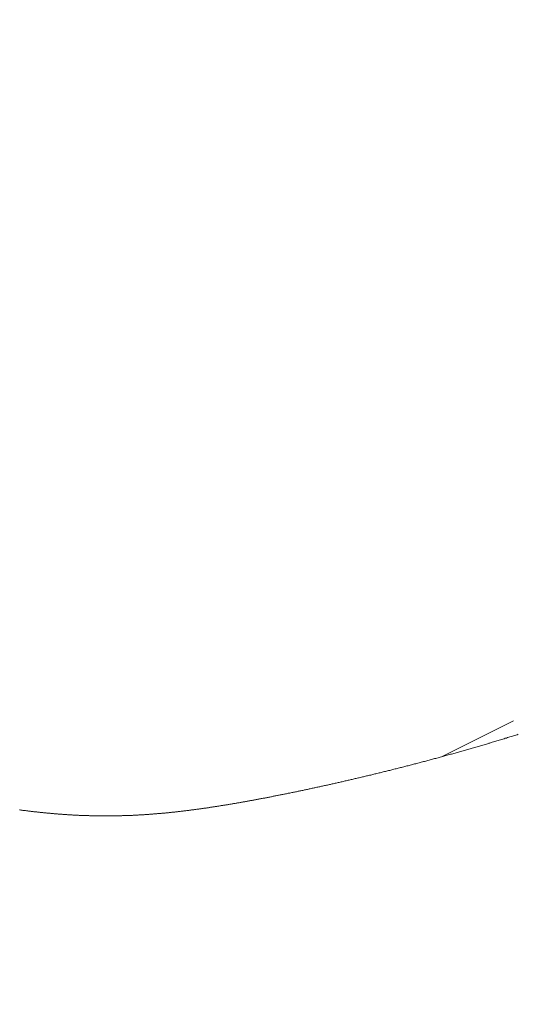
# Model space of a CAD drawing. Units: centimetres. Extents: x 1 to 203, y 0 to 318.
# Drawn here: x 92 to 92, y 306 to 307 of the extents above; entities that cross this region are included whole.
import ezdxf

# ---------------------------------------------------------------- set-up
doc = ezdxf.new("R2010")
doc.units = ezdxf.units.CM
doc.layers.get('0').update_dxf_attribs({"lineweight": 0})

msp = doc.modelspace()

# ---------------------------------------------------------------- hatches: boundary and pattern name
h = msp.add_hatch()
h.set_pattern_fill('WICKER', color=256, scale=1.75, pattern_type=2)
h.set_pattern_definition([(0, (-0.3002, 0), (0, 1.75), [0.5125575, -0.3002475, 0.7248675, -0.21231]), (0, (-0.3002, -0.2123), (0, 1.75), [0.7248675, -0.3002475, 0.5125575, -0.21231]), (0, (0.2123, 1.0251), (0, 1.75), [0.7248675, -0.3002475, 0.5125575, -0.21231]), (0, (0.2123, 1.2374), (0, 1.75), [0.5125575, -0.3002475, 0.7248675, -0.21231]), (90, (0, 0), (-1.75, 1e-16), [0.5125575, -0.3002475, 0.7248675, -0.21231]), (90, (0.2123, 0), (-1.75, 1e-16), [0.7248675, -0.3002475, 0.5125575, -0.21231]), (90, (1.2374, 0.3002), (-1.75, 1e-16), [0.7248675, -0.21231, 0.5125575, -0.3002475]), (90, (1.4498, 0.5126), (-1.75, 1e-16), [0.5125575, -0.21231, 0.7248675, -0.3002475]), (135, (0.5748, -0.3624), (-1.749996, -1.749996), [0.5125575, -0.3002475, 0.42462, -0.3002475, 0.7248675, -0.21231]), (135, (0.7249, -0.2123), (-1.749996, -1.749996), [0.7248675, -0.3002475, 0.42462, -0.3002475, 0.5125575, -0.21231]), (135, (1.75, 0.2123), (-1.749996, -1.749996), [0.42462, -0.3002475, 0.7248675, -0.21231, 0.5125575, -0.3002475]), (135, (1.75, 0.5126), (-1.749996, -1.749996), [0.42462, -0.3002475, 0.5125575, -0.21231, 0.7248675, -0.3002475]), (45, (0.7249, -0.5126), (-1.749996, 1.749996), [0.42462, -0.3002475, 0.5125575, -0.21231, 0.7248675, -0.3002475]), (45, (0.4246, -0.5126), (-1.749996, 1.749996), [0.42462, -0.3002475, 0.7248675, -0.21231, 0.5125575, -0.3002475]), (45, (-0.5126, 0), (-1.749996, 1.749996), [0.5125575, -0.21231, 0.7248675, -0.3002475, 0.42462, -0.3002475]), (45, (-0.8128, 0), (-1.749996, 1.749996), [0.7248675, -0.21231, 0.5125575, -0.3002475, 0.42462, -0.3002475])])
h.paths.add_polyline_path([(91.88436, 297.48603), (91.57546, 301.71329), (91.44307, 303.85721, 0.332616), (87.75703, 307.44816), (73.00021, 307.44816), (58.2434, 307.44816, 0.332616), (54.55736, 303.85721), (54.42496, 301.71329), (54.11606, 297.48603), (51.821, 267.03819), (52.20309, 265.7174), (53.61485, 265.27713), (73.00021, 265.27713), (92.38557, 265.27713), (92.51426, 265.31726), (93.79733, 265.7174), (94.17942, 267.03819), (94.17245, 267.13071)])

# ---------------------------------------------------------------- linework, layer by layer
at = {"linetype": 'Continuous'}
msp.add_line((91.87776, 306.47303), (91.8932, 306.48076), dxfattribs=at)
for p, q in [((91.88861, 306.47614), (91.88887, 306.47622)), ((91.88887, 306.47622), (91.88912, 306.47629)), ((91.88912, 306.47629), (91.88937, 306.47637)), ((91.88937, 306.47637), (91.88962, 306.47645)), ((91.88962, 306.47645), (91.88988, 306.47652)), ((91.88988, 306.47652), (91.89013, 306.4766)), ((91.89013, 306.4766), (91.89038, 306.47668)), ((91.89038, 306.47668), (91.89064, 306.47675)), ((91.89064, 306.47675), (91.89089, 306.47683)), ((91.89089, 306.47683), (91.89114, 306.47691)), ((91.89114, 306.47691), (91.8914, 306.47699)), ((91.8914, 306.47699), (91.89165, 306.47706)), ((91.89165, 306.47706), (91.89191, 306.47714)), ((91.89191, 306.47714), (91.89216, 306.47722)), ((91.89216, 306.47722), (91.89241, 306.4773)), ((91.89241, 306.4773), (91.89267, 306.47738)), ((91.89267, 306.47738), (91.89292, 306.47746)), ((91.89292, 306.47746), (91.89318, 306.47754)), ((91.89318, 306.47754), (91.89344, 306.47762)), ((91.89344, 306.47762), (91.89369, 306.47769)), ((91.89369, 306.47769), (91.89395, 306.47777)), ((91.89395, 306.47777), (91.8942, 306.47785)), ((91.8814, 306.47405), (91.88165, 306.47412)), ((91.88165, 306.47412), (91.88189, 306.47419)), ((91.88189, 306.47419), (91.88214, 306.47426)), ((91.88214, 306.47426), (91.88239, 306.47433)), ((91.88239, 306.47433), (91.88263, 306.4744)), ((91.88263, 306.4744), (91.88288, 306.47447)), ((91.88288, 306.47447), (91.88313, 306.47454)), ((91.88313, 306.47454), (91.88337, 306.47461)), ((91.88337, 306.47461), (91.88362, 306.47468)), ((91.88362, 306.47468), (91.88387, 306.47475)), ((91.88387, 306.47475), (91.88412, 306.47482)), ((91.88412, 306.47482), (91.88436, 306.47489)), ((91.88436, 306.47489), (91.88461, 306.47496)), ((91.88461, 306.47496), (91.88486, 306.47504)), ((91.88486, 306.47504), (91.88511, 306.47511)), ((91.88511, 306.47511), (91.88536, 306.47518)), ((91.88536, 306.47518), (91.88561, 306.47525)), ((91.88561, 306.47525), (91.88586, 306.47533)), ((91.88586, 306.47533), (91.88611, 306.4754)), ((91.88611, 306.4754), (91.88636, 306.47547)), ((91.88636, 306.47547), (91.88661, 306.47555)), ((91.88661, 306.47555), (91.88686, 306.47562)), ((91.88686, 306.47562), (91.88711, 306.4757)), ((91.88711, 306.4757), (91.88736, 306.47577)), ((91.88736, 306.47577), (91.88761, 306.47584)), ((91.88761, 306.47584), (91.88786, 306.47592)), ((91.88786, 306.47592), (91.88811, 306.47599)), ((91.88811, 306.47599), (91.88836, 306.47607)), ((91.88836, 306.47607), (91.88861, 306.47614)), ((91.87391, 306.472), (91.87415, 306.47206)), ((91.87415, 306.47206), (91.87439, 306.47212)), ((91.87439, 306.47212), (91.87463, 306.47219)), ((91.87463, 306.47219), (91.87486, 306.47225)), ((91.87486, 306.47225), (91.8751, 306.47232)), ((91.8751, 306.47232), (91.87534, 306.47238)), ((91.87534, 306.47238), (91.87558, 306.47244)), ((91.87558, 306.47244), (91.87582, 306.47251)), ((91.87582, 306.47251), (91.87606, 306.47257)), ((91.87606, 306.47257), (91.8763, 306.47264)), ((91.8763, 306.47264), (91.87654, 306.4727)), ((91.87654, 306.4727), (91.87678, 306.47277)), ((91.87678, 306.47277), (91.87702, 306.47283)), ((91.87702, 306.47283), (91.87726, 306.4729)), ((91.87726, 306.4729), (91.87751, 306.47296)), ((91.87751, 306.47296), (91.87775, 306.47303)), ((91.87775, 306.47303), (91.87799, 306.4731)), ((91.87799, 306.4731), (91.87823, 306.47316)), ((91.87823, 306.47316), (91.87847, 306.47323)), ((91.87847, 306.47323), (91.87872, 306.4733)), ((91.87872, 306.4733), (91.87896, 306.47336)), ((91.87896, 306.47336), (91.8792, 306.47343)), ((91.8792, 306.47343), (91.87945, 306.4735)), ((91.87945, 306.4735), (91.87969, 306.47357)), ((91.87969, 306.47357), (91.87993, 306.47363)), ((91.87993, 306.47363), (91.88018, 306.4737)), ((91.88018, 306.4737), (91.88042, 306.47377)), ((91.88042, 306.47377), (91.88067, 306.47384)), ((91.88067, 306.47384), (91.88091, 306.47391)), ((91.88091, 306.47391), (91.88116, 306.47398)), ((91.88116, 306.47398), (91.8814, 306.47405)), ((91.86555, 306.46986), (91.86577, 306.46991)), ((91.86577, 306.46991), (91.866, 306.46997)), ((91.866, 306.46997), (91.86623, 306.47002)), ((91.86623, 306.47002), (91.86646, 306.47008)), ((91.86646, 306.47008), (91.86669, 306.47014)), ((91.86669, 306.47014), (91.86691, 306.4702)), ((91.86691, 306.4702), (91.86714, 306.47025)), ((91.86714, 306.47025), (91.86737, 306.47031)), ((91.86737, 306.47031), (91.8676, 306.47037)), ((91.8676, 306.47037), (91.86783, 306.47043)), ((91.86783, 306.47043), (91.86806, 306.47048)), ((91.86806, 306.47048), (91.86829, 306.47054)), ((91.86829, 306.47054), (91.86852, 306.4706)), ((91.86852, 306.4706), (91.86875, 306.47066)), ((91.86875, 306.47066), (91.86899, 306.47072)), ((91.86899, 306.47072), (91.86922, 306.47078)), ((91.86922, 306.47078), (91.86945, 306.47084)), ((91.86945, 306.47084), (91.86968, 306.4709)), ((91.86968, 306.4709), (91.86991, 306.47096)), ((91.86991, 306.47096), (91.87015, 306.47101)), ((91.87015, 306.47101), (91.87038, 306.47107)), ((91.87038, 306.47107), (91.87061, 306.47113)), ((91.87061, 306.47113), (91.87085, 306.4712)), ((91.87085, 306.4712), (91.87108, 306.47126)), ((91.87108, 306.47126), (91.87132, 306.47132)), ((91.87132, 306.47132), (91.87155, 306.47138)), ((91.87155, 306.47138), (91.87179, 306.47144)), ((91.87179, 306.47144), (91.87202, 306.4715)), ((91.87202, 306.4715), (91.87226, 306.47156)), ((91.87226, 306.47156), (91.87249, 306.47162)), ((91.87249, 306.47162), (91.87273, 306.47169)), ((91.87273, 306.47169), (91.87296, 306.47175)), ((91.87296, 306.47175), (91.8732, 306.47181)), ((91.8732, 306.47181), (91.87344, 306.47187)), ((91.87344, 306.47187), (91.87368, 306.47193)), ((91.87368, 306.47193), (91.87391, 306.472)), ((91.85673, 306.46776), (91.85695, 306.46781)), ((91.85695, 306.46781), (91.85716, 306.46786)), ((91.85716, 306.46786), (91.85738, 306.46791)), ((91.85738, 306.46791), (91.85759, 306.46796)), ((91.85759, 306.46796), (91.85781, 306.46801)), ((91.85781, 306.46801), (91.85802, 306.46806)), ((91.85802, 306.46806), (91.85824, 306.46811)), ((91.85824, 306.46811), (91.85845, 306.46816)), ((91.85845, 306.46816), (91.85867, 306.46821)), ((91.85867, 306.46821), (91.85889, 306.46826)), ((91.85889, 306.46826), (91.8591, 306.46831)), ((91.8591, 306.46831), (91.85932, 306.46836)), ((91.85932, 306.46836), (91.85954, 306.46841)), ((91.85954, 306.46841), (91.85976, 306.46846)), ((91.85976, 306.46846), (91.85998, 306.46851)), ((91.85998, 306.46851), (91.86019, 306.46856)), ((91.86019, 306.46856), (91.86041, 306.46862)), ((91.86041, 306.46862), (91.86063, 306.46867)), ((91.86063, 306.46867), (91.86085, 306.46872)), ((91.86085, 306.46872), (91.86107, 306.46877)), ((91.86107, 306.46877), (91.86129, 306.46882)), ((91.86129, 306.46882), (91.86151, 306.46888)), ((91.86151, 306.46888), (91.86174, 306.46893)), ((91.86174, 306.46893), (91.86196, 306.46898)), ((91.86196, 306.46898), (91.86218, 306.46904)), ((91.86218, 306.46904), (91.8624, 306.46909)), ((91.8624, 306.46909), (91.86262, 306.46914)), ((91.86262, 306.46914), (91.86285, 306.4692)), ((91.86285, 306.4692), (91.86307, 306.46925)), ((91.86307, 306.46925), (91.86329, 306.4693)), ((91.86329, 306.4693), (91.86352, 306.46936)), ((91.86352, 306.46936), (91.86374, 306.46941)), ((91.86374, 306.46941), (91.86397, 306.46947)), ((91.86397, 306.46947), (91.86419, 306.46952)), ((91.86419, 306.46952), (91.86442, 306.46958)), ((91.86442, 306.46958), (91.86464, 306.46963)), ((91.86464, 306.46963), (91.86487, 306.46969)), ((91.86487, 306.46969), (91.86509, 306.46974)), ((91.86509, 306.46974), (91.86532, 306.4698)), ((91.86532, 306.4698), (91.86555, 306.46986)), ((91.84711, 306.46566), (91.84731, 306.4657)), ((91.84731, 306.4657), (91.8475, 306.46574)), ((91.8475, 306.46574), (91.8477, 306.46578)), ((91.8477, 306.46578), (91.8479, 306.46582)), ((91.8479, 306.46582), (91.84809, 306.46586)), ((91.84809, 306.46586), (91.84829, 306.4659)), ((91.84829, 306.4659), (91.84849, 306.46595)), ((91.84849, 306.46595), (91.84869, 306.46599)), ((91.84869, 306.46599), (91.84889, 306.46603)), ((91.84889, 306.46603), (91.84909, 306.46607)), ((91.84909, 306.46607), (91.84929, 306.46611)), ((91.84929, 306.46611), (91.84949, 306.46616)), ((91.84949, 306.46616), (91.84969, 306.4662)), ((91.84969, 306.4662), (91.84989, 306.46624)), ((91.84989, 306.46624), (91.85009, 306.46629)), ((91.85009, 306.46629), (91.85029, 306.46633)), ((91.85029, 306.46633), (91.8505, 306.46637)), ((91.8505, 306.46637), (91.8507, 306.46642)), ((91.8507, 306.46642), (91.8509, 306.46646)), ((91.8509, 306.46646), (91.8511, 306.46651)), ((91.8511, 306.46651), (91.85131, 306.46655)), ((91.85131, 306.46655), (91.85151, 306.46659)), ((91.85151, 306.46659), (91.85172, 306.46664)), ((91.85172, 306.46664), (91.85192, 306.46668)), ((91.85192, 306.46668), (91.85213, 306.46673)), ((91.85213, 306.46673), (91.85233, 306.46677)), ((91.85233, 306.46677), (91.85254, 306.46682)), ((91.85254, 306.46682), (91.85274, 306.46686)), ((91.85274, 306.46686), (91.85295, 306.46691)), ((91.85295, 306.46691), (91.85316, 306.46696)), ((91.85316, 306.46696), (91.85337, 306.467)), ((91.85337, 306.467), (91.85357, 306.46705)), ((91.85357, 306.46705), (91.85378, 306.46709)), ((91.85378, 306.46709), (91.85399, 306.46714)), ((91.85399, 306.46714), (91.8542, 306.46719)), ((91.8542, 306.46719), (91.85441, 306.46723)), ((91.85441, 306.46723), (91.85462, 306.46728)), ((91.85462, 306.46728), (91.85483, 306.46733)), ((91.85483, 306.46733), (91.85504, 306.46737)), ((91.85504, 306.46737), (91.85525, 306.46742)), ((91.85525, 306.46742), (91.85546, 306.46747)), ((91.85546, 306.46747), (91.85567, 306.46752)), ((91.85567, 306.46752), (91.85588, 306.46757)), ((91.85588, 306.46757), (91.8561, 306.46761)), ((91.8561, 306.46761), (91.85631, 306.46766)), ((91.85631, 306.46766), (91.85652, 306.46771)), ((91.85652, 306.46771), (91.85673, 306.46776)), ((91.83639, 306.46356), (91.83657, 306.46359)), ((91.83657, 306.46359), (91.83674, 306.46362)), ((91.83674, 306.46362), (91.83692, 306.46365)), ((91.83692, 306.46365), (91.83709, 306.46369)), ((91.83709, 306.46369), (91.83727, 306.46372)), ((91.83727, 306.46372), (91.83744, 306.46375)), ((91.83744, 306.46375), (91.83762, 306.46378)), ((91.83762, 306.46378), (91.8378, 306.46382)), ((91.8378, 306.46382), (91.83798, 306.46385)), ((91.83798, 306.46385), (91.83815, 306.46388)), ((91.83815, 306.46388), (91.83833, 306.46391)), ((91.83833, 306.46391), (91.83851, 306.46395)), ((91.83851, 306.46395), (91.83869, 306.46398)), ((91.83869, 306.46398), (91.83887, 306.46401)), ((91.83887, 306.46401), (91.83905, 306.46405)), ((91.83905, 306.46405), (91.83923, 306.46408)), ((91.83923, 306.46408), (91.83941, 306.46412)), ((91.83941, 306.46412), (91.83959, 306.46415)), ((91.83959, 306.46415), (91.83977, 306.46419)), ((91.83977, 306.46419), (91.83995, 306.46422)), ((91.83995, 306.46422), (91.84013, 306.46425)), ((91.84013, 306.46425), (91.84031, 306.46429)), ((91.84031, 306.46429), (91.84049, 306.46433)), ((91.84049, 306.46433), (91.84068, 306.46436)), ((91.84068, 306.46436), (91.84086, 306.4644)), ((91.84086, 306.4644), (91.84104, 306.46443)), ((91.84104, 306.46443), (91.84123, 306.46447)), ((91.84123, 306.46447), (91.84141, 306.4645)), ((91.84141, 306.4645), (91.84159, 306.46454)), ((91.84159, 306.46454), (91.84178, 306.46458)), ((91.84178, 306.46458), (91.84196, 306.46461)), ((91.84196, 306.46461), (91.84215, 306.46465)), ((91.84215, 306.46465), (91.84234, 306.46468)), ((91.84234, 306.46468), (91.84252, 306.46472)), ((91.84252, 306.46472), (91.84271, 306.46476)), ((91.84271, 306.46476), (91.8429, 306.4648)), ((91.8429, 306.4648), (91.84308, 306.46483)), ((91.84308, 306.46483), (91.84327, 306.46487)), ((91.84327, 306.46487), (91.84346, 306.46491)), ((91.84346, 306.46491), (91.84365, 306.46495)), ((91.84365, 306.46495), (91.84384, 306.46498)), ((91.84384, 306.46498), (91.84403, 306.46502)), ((91.84403, 306.46502), (91.84422, 306.46506)), ((91.84422, 306.46506), (91.84441, 306.4651)), ((91.84441, 306.4651), (91.8446, 306.46514)), ((91.8446, 306.46514), (91.84479, 306.46518)), ((91.84479, 306.46518), (91.84498, 306.46522)), ((91.84498, 306.46522), (91.84517, 306.46525)), ((91.84517, 306.46525), (91.84536, 306.46529)), ((91.84536, 306.46529), (91.84556, 306.46533)), ((91.84556, 306.46533), (91.84575, 306.46537)), ((91.84575, 306.46537), (91.84594, 306.46541)), ((91.84594, 306.46541), (91.84614, 306.46545)), ((91.84614, 306.46545), (91.84633, 306.46549)), ((91.84633, 306.46549), (91.84652, 306.46553)), ((91.84652, 306.46553), (91.84672, 306.46557)), ((91.84672, 306.46557), (91.84691, 306.46561)), ((91.84691, 306.46561), (91.84711, 306.46566)), ((91.78747, 306.46168), (91.78762, 306.46166)), ((91.78762, 306.46166), (91.78777, 306.46164)), ((91.78777, 306.46164), (91.78792, 306.46162)), ((91.78792, 306.46162), (91.78807, 306.4616)), ((91.78807, 306.4616), (91.78822, 306.46158)), ((91.78822, 306.46158), (91.78837, 306.46156)), ((91.78837, 306.46156), (91.78852, 306.46154)), ((91.78852, 306.46154), (91.78867, 306.46152)), ((91.78867, 306.46152), (91.78882, 306.46151)), ((91.78882, 306.46151), (91.78897, 306.46149)), ((91.78897, 306.46149), (91.78912, 306.46147)), ((91.78912, 306.46147), (91.78927, 306.46145)), ((91.8228, 306.46146), (91.82295, 306.46148)), ((91.82295, 306.46148), (91.8231, 306.4615)), ((91.8231, 306.4615), (91.82326, 306.46152)), ((91.82326, 306.46152), (91.82341, 306.46154)), ((91.82341, 306.46154), (91.82356, 306.46156)), ((91.82356, 306.46156), (91.82371, 306.46158)), ((91.82371, 306.46158), (91.82387, 306.4616)), ((91.82387, 306.4616), (91.82402, 306.46162)), ((91.82402, 306.46162), (91.82417, 306.46164)), ((91.82417, 306.46164), (91.82432, 306.46166)), ((91.82432, 306.46166), (91.82448, 306.46168)), ((91.82448, 306.46168), (91.82463, 306.4617)), ((91.82463, 306.4617), (91.82478, 306.46172)), ((91.82478, 306.46172), (91.82494, 306.46174)), ((91.82494, 306.46174), (91.82509, 306.46176)), ((91.82509, 306.46176), (91.82525, 306.46178)), ((91.82525, 306.46178), (91.8254, 306.4618)), ((91.8254, 306.4618), (91.82556, 306.46182)), ((91.82556, 306.46182), (91.82571, 306.46184)), ((91.82571, 306.46184), (91.82587, 306.46186)), ((91.82587, 306.46186), (91.82602, 306.46188)), ((91.82602, 306.46188), (91.82618, 306.46191)), ((91.82618, 306.46191), (91.82634, 306.46193)), ((91.82634, 306.46193), (91.82649, 306.46195)), ((91.82649, 306.46195), (91.82665, 306.46197)), ((91.82665, 306.46197), (91.82681, 306.46199)), ((91.82681, 306.46199), (91.82696, 306.46202)), ((91.82696, 306.46202), (91.82712, 306.46204)), ((91.82712, 306.46204), (91.82728, 306.46206)), ((91.82728, 306.46206), (91.82744, 306.46208)), ((91.82744, 306.46208), (91.8276, 306.46211)), ((91.8276, 306.46211), (91.82775, 306.46213)), ((91.82775, 306.46213), (91.82791, 306.46215)), ((91.82791, 306.46215), (91.82807, 306.46218)), ((91.82807, 306.46218), (91.82823, 306.4622)), ((91.82823, 306.4622), (91.82839, 306.46223)), ((91.82839, 306.46223), (91.82855, 306.46225)), ((91.82855, 306.46225), (91.82871, 306.46227)), ((91.82871, 306.46227), (91.82887, 306.4623)), ((91.82887, 306.4623), (91.82903, 306.46232)), ((91.82903, 306.46232), (91.82919, 306.46235)), ((91.82919, 306.46235), (91.82935, 306.46237)), ((91.82935, 306.46237), (91.82952, 306.4624)), ((91.82952, 306.4624), (91.82968, 306.46242)), ((91.82968, 306.46242), (91.82984, 306.46245)), ((91.82984, 306.46245), (91.83, 306.46247)), ((91.83, 306.46247), (91.83016, 306.4625)), ((91.83016, 306.4625), (91.83033, 306.46252)), ((91.83033, 306.46252), (91.83049, 306.46255)), ((91.83049, 306.46255), (91.83065, 306.46258)), ((91.83065, 306.46258), (91.83082, 306.4626)), ((91.83082, 306.4626), (91.83098, 306.46263)), ((91.83098, 306.46263), (91.83115, 306.46266)), ((91.83115, 306.46266), (91.83131, 306.46268)), ((91.83131, 306.46268), (91.83147, 306.46271)), ((91.83147, 306.46271), (91.83164, 306.46274)), ((91.83164, 306.46274), (91.83181, 306.46276)), ((91.83181, 306.46276), (91.83197, 306.46279)), ((91.83197, 306.46279), (91.83214, 306.46282)), ((91.83214, 306.46282), (91.8323, 306.46285)), ((91.8323, 306.46285), (91.83247, 306.46287)), ((91.83247, 306.46287), (91.83264, 306.4629)), ((91.83264, 306.4629), (91.8328, 306.46293)), ((91.8328, 306.46293), (91.83297, 306.46296)), ((91.83297, 306.46296), (91.83314, 306.46299)), ((91.83314, 306.46299), (91.83331, 306.46302)), ((91.83331, 306.46302), (91.83348, 306.46304)), ((91.83348, 306.46304), (91.83365, 306.46307)), ((91.83365, 306.46307), (91.83382, 306.4631)), ((91.83382, 306.4631), (91.83398, 306.46313)), ((91.83398, 306.46313), (91.83415, 306.46316)), ((91.83415, 306.46316), (91.83432, 306.46319)), ((91.83432, 306.46319), (91.8345, 306.46322)), ((91.8345, 306.46322), (91.83467, 306.46325)), ((91.83467, 306.46325), (91.83484, 306.46328)), ((91.83484, 306.46328), (91.83501, 306.46331)), ((91.83501, 306.46331), (91.83518, 306.46334)), ((91.83518, 306.46334), (91.83535, 306.46337)), ((91.83535, 306.46337), (91.83553, 306.4634)), ((91.83553, 306.4634), (91.8357, 306.46343)), ((91.8357, 306.46343), (91.83587, 306.46346)), ((91.83587, 306.46346), (91.83604, 306.4635)), ((91.83604, 306.4635), (91.83622, 306.46353)), ((91.83622, 306.46353), (91.83639, 306.46356)), ((91.78927, 306.46145), (91.78941, 306.46143)), ((91.78941, 306.46143), (91.78956, 306.46142)), ((91.78956, 306.46142), (91.78971, 306.4614)), ((91.78971, 306.4614), (91.78986, 306.46138)), ((91.78986, 306.46138), (91.79001, 306.46136)), ((91.79001, 306.46136), (91.79015, 306.46135)), ((91.79015, 306.46135), (91.7903, 306.46133)), ((91.7903, 306.46133), (91.79045, 306.46131)), ((91.79045, 306.46131), (91.79059, 306.46129)), ((91.79059, 306.46129), (91.79074, 306.46128)), ((91.79074, 306.46128), (91.79089, 306.46126)), ((91.79089, 306.46126), (91.79103, 306.46125)), ((91.79103, 306.46125), (91.79118, 306.46123)), ((91.79118, 306.46123), (91.79133, 306.46121)), ((91.79133, 306.46121), (91.79147, 306.4612)), ((91.79147, 306.4612), (91.79162, 306.46118)), ((91.79162, 306.46118), (91.79176, 306.46117)), ((91.79176, 306.46117), (91.79191, 306.46115)), ((91.79191, 306.46115), (91.79205, 306.46114)), ((91.79205, 306.46114), (91.7922, 306.46112)), ((91.7922, 306.46112), (91.79234, 306.46111)), ((91.79234, 306.46111), (91.79249, 306.46109)), ((91.79249, 306.46109), (91.79263, 306.46108)), ((91.79263, 306.46108), (91.79278, 306.46106)), ((91.79278, 306.46106), (91.79292, 306.46105)), ((91.79292, 306.46105), (91.79307, 306.46103)), ((91.79307, 306.46103), (91.79321, 306.46102)), ((91.79321, 306.46102), (91.79335, 306.46101)), ((91.79335, 306.46101), (91.7935, 306.46099)), ((91.7935, 306.46099), (91.79364, 306.46098)), ((91.79364, 306.46098), (91.79379, 306.46096)), ((91.79379, 306.46096), (91.79393, 306.46095)), ((91.79393, 306.46095), (91.79407, 306.46094)), ((91.79407, 306.46094), (91.79422, 306.46093)), ((91.79422, 306.46093), (91.79436, 306.46091)), ((91.79436, 306.46091), (91.7945, 306.4609)), ((91.7945, 306.4609), (91.79464, 306.46089)), ((91.79464, 306.46089), (91.79479, 306.46087)), ((91.79479, 306.46087), (91.79493, 306.46086)), ((91.79493, 306.46086), (91.79507, 306.46085)), ((91.79507, 306.46085), (91.79521, 306.46084)), ((91.79521, 306.46084), (91.79536, 306.46083)), ((91.79536, 306.46083), (91.7955, 306.46082)), ((91.7955, 306.46082), (91.79564, 306.4608)), ((91.79564, 306.4608), (91.79578, 306.46079)), ((91.79578, 306.46079), (91.79592, 306.46078)), ((91.79592, 306.46078), (91.79607, 306.46077)), ((91.79607, 306.46077), (91.79621, 306.46076)), ((91.79621, 306.46076), (91.79635, 306.46075)), ((91.79635, 306.46075), (91.79649, 306.46074)), ((91.79649, 306.46074), (91.79663, 306.46073)), ((91.79663, 306.46073), (91.79677, 306.46072)), ((91.79677, 306.46072), (91.79691, 306.46071)), ((91.79691, 306.46071), (91.79705, 306.4607)), ((91.79705, 306.4607), (91.7972, 306.46069)), ((91.7972, 306.46069), (91.79734, 306.46068)), ((91.79734, 306.46068), (91.79748, 306.46067)), ((91.79748, 306.46067), (91.79762, 306.46066)), ((91.79762, 306.46066), (91.79776, 306.46065)), ((91.79776, 306.46065), (91.7979, 306.46064)), ((91.7979, 306.46064), (91.79804, 306.46063)), ((91.79804, 306.46063), (91.79818, 306.46062)), ((91.79818, 306.46062), (91.79832, 306.46062)), ((91.79832, 306.46062), (91.79846, 306.46061)), ((91.79846, 306.46061), (91.7986, 306.4606)), ((91.7986, 306.4606), (91.79874, 306.46059)), ((91.79874, 306.46059), (91.79888, 306.46058)), ((91.79888, 306.46058), (91.79902, 306.46058)), ((91.79902, 306.46058), (91.79916, 306.46057)), ((91.79916, 306.46057), (91.7993, 306.46056)), ((91.7993, 306.46056), (91.79944, 306.46055)), ((91.79944, 306.46055), (91.79958, 306.46055)), ((91.79958, 306.46055), (91.79972, 306.46054)), ((91.79972, 306.46054), (91.79986, 306.46053)), ((91.79986, 306.46053), (91.8, 306.46053)), ((91.8, 306.46053), (91.80013, 306.46052)), ((91.80013, 306.46052), (91.80027, 306.46051)), ((91.80027, 306.46051), (91.80041, 306.46051)), ((91.80041, 306.46051), (91.80055, 306.4605)), ((91.80055, 306.4605), (91.80069, 306.46049)), ((91.80069, 306.46049), (91.80083, 306.46049)), ((91.80083, 306.46049), (91.80097, 306.46048)), ((91.80097, 306.46048), (91.80111, 306.46048)), ((91.80111, 306.46048), (91.80125, 306.46047)), ((91.80125, 306.46047), (91.80139, 306.46047)), ((91.80139, 306.46047), (91.80152, 306.46046)), ((91.80152, 306.46046), (91.80166, 306.46046)), ((91.80166, 306.46046), (91.8018, 306.46045)), ((91.8018, 306.46045), (91.80194, 306.46045)), ((91.80194, 306.46045), (91.80208, 306.46044)), ((91.80208, 306.46044), (91.80222, 306.46044)), ((91.80222, 306.46044), (91.80236, 306.46044)), ((91.80236, 306.46044), (91.80249, 306.46043)), ((91.80249, 306.46043), (91.80263, 306.46043)), ((91.80263, 306.46043), (91.80277, 306.46042)), ((91.80277, 306.46042), (91.80291, 306.46042)), ((91.80291, 306.46042), (91.80305, 306.46042)), ((91.80305, 306.46042), (91.80319, 306.46041)), ((91.80319, 306.46041), (91.80332, 306.46041)), ((91.80332, 306.46041), (91.80346, 306.46041)), ((91.80346, 306.46041), (91.8036, 306.46041)), ((91.8036, 306.46041), (91.80374, 306.4604)), ((91.80374, 306.4604), (91.80388, 306.4604)), ((91.80388, 306.4604), (91.80402, 306.4604)), ((91.80402, 306.4604), (91.80415, 306.4604)), ((91.80415, 306.4604), (91.80429, 306.4604)), ((91.80429, 306.4604), (91.80443, 306.46039)), ((91.80443, 306.46039), (91.80457, 306.46039)), ((91.80457, 306.46039), (91.80471, 306.46039)), ((91.80471, 306.46039), (91.80485, 306.46039)), ((91.80485, 306.46039), (91.80498, 306.46039)), ((91.80498, 306.46039), (91.80512, 306.46039)), ((91.80512, 306.46039), (91.80526, 306.46039)), ((91.80526, 306.46039), (91.8054, 306.46039)), ((91.8054, 306.46039), (91.80554, 306.46038)), ((91.80554, 306.46038), (91.80567, 306.46038)), ((91.80567, 306.46038), (91.80581, 306.46038)), ((91.80581, 306.46038), (91.80595, 306.46038)), ((91.80595, 306.46038), (91.80609, 306.46038)), ((91.80609, 306.46038), (91.80623, 306.46038)), ((91.80623, 306.46038), (91.80637, 306.46038)), ((91.80637, 306.46038), (91.8065, 306.46039)), ((91.8065, 306.46039), (91.80664, 306.46039)), ((91.80664, 306.46039), (91.80678, 306.46039)), ((91.80678, 306.46039), (91.80692, 306.46039)), ((91.80692, 306.46039), (91.80706, 306.46039)), ((91.80706, 306.46039), (91.8072, 306.46039)), ((91.8072, 306.46039), (91.80733, 306.46039)), ((91.80733, 306.46039), (91.80747, 306.46039)), ((91.80747, 306.46039), (91.80761, 306.4604)), ((91.80761, 306.4604), (91.80775, 306.4604)), ((91.80775, 306.4604), (91.80789, 306.4604)), ((91.80789, 306.4604), (91.80803, 306.4604)), ((91.80803, 306.4604), (91.80817, 306.4604)), ((91.80817, 306.4604), (91.8083, 306.46041)), ((91.8083, 306.46041), (91.80844, 306.46041)), ((91.80844, 306.46041), (91.80858, 306.46041)), ((91.80858, 306.46041), (91.80872, 306.46042)), ((91.80872, 306.46042), (91.80886, 306.46042)), ((91.80886, 306.46042), (91.809, 306.46042)), ((91.809, 306.46042), (91.80914, 306.46043)), ((91.80914, 306.46043), (91.80928, 306.46043)), ((91.80928, 306.46043), (91.80942, 306.46043)), ((91.80942, 306.46043), (91.80956, 306.46044)), ((91.80956, 306.46044), (91.80969, 306.46044)), ((91.80969, 306.46044), (91.80983, 306.46045)), ((91.80983, 306.46045), (91.80997, 306.46045)), ((91.80997, 306.46045), (91.81011, 306.46045)), ((91.81011, 306.46045), (91.81025, 306.46046)), ((91.81025, 306.46046), (91.81039, 306.46046)), ((91.81039, 306.46046), (91.81053, 306.46047)), ((91.81053, 306.46047), (91.81067, 306.46047)), ((91.81067, 306.46047), (91.81081, 306.46048)), ((91.81081, 306.46048), (91.81095, 306.46048)), ((91.81095, 306.46048), (91.81109, 306.46049)), ((91.81109, 306.46049), (91.81123, 306.4605)), ((91.81123, 306.4605), (91.81137, 306.4605)), ((91.81137, 306.4605), (91.81151, 306.46051)), ((91.81151, 306.46051), (91.81165, 306.46051)), ((91.81165, 306.46051), (91.81179, 306.46052)), ((91.81179, 306.46052), (91.81193, 306.46053)), ((91.81193, 306.46053), (91.81207, 306.46053)), ((91.81207, 306.46053), (91.81221, 306.46054)), ((91.81221, 306.46054), (91.81235, 306.46055)), ((91.81235, 306.46055), (91.81249, 306.46056)), ((91.81249, 306.46056), (91.81263, 306.46056)), ((91.81263, 306.46056), (91.81277, 306.46057)), ((91.81277, 306.46057), (91.81291, 306.46058)), ((91.81291, 306.46058), (91.81305, 306.46059)), ((91.81305, 306.46059), (91.8132, 306.46059)), ((91.8132, 306.46059), (91.81334, 306.4606)), ((91.81334, 306.4606), (91.81348, 306.46061)), ((91.81348, 306.46061), (91.81362, 306.46062)), ((91.81362, 306.46062), (91.81376, 306.46063)), ((91.81376, 306.46063), (91.8139, 306.46064)), ((91.8139, 306.46064), (91.81404, 306.46065)), ((91.81404, 306.46065), (91.81419, 306.46065)), ((91.81419, 306.46065), (91.81433, 306.46066)), ((91.81433, 306.46066), (91.81447, 306.46067)), ((91.81447, 306.46067), (91.81461, 306.46068)), ((91.81461, 306.46068), (91.81475, 306.46069)), ((91.81475, 306.46069), (91.8149, 306.4607)), ((91.8149, 306.4607), (91.81504, 306.46071)), ((91.81504, 306.46071), (91.81518, 306.46072)), ((91.81518, 306.46072), (91.81532, 306.46073)), ((91.81532, 306.46073), (91.81547, 306.46074)), ((91.81547, 306.46074), (91.81561, 306.46075)), ((91.81561, 306.46075), (91.81575, 306.46076)), ((91.81575, 306.46076), (91.8159, 306.46078)), ((91.8159, 306.46078), (91.81604, 306.46079)), ((91.81604, 306.46079), (91.81618, 306.4608)), ((91.81618, 306.4608), (91.81633, 306.46081)), ((91.81633, 306.46081), (91.81647, 306.46082)), ((91.81647, 306.46082), (91.81661, 306.46083)), ((91.81661, 306.46083), (91.81676, 306.46084)), ((91.81676, 306.46084), (91.8169, 306.46086)), ((91.8169, 306.46086), (91.81705, 306.46087)), ((91.81705, 306.46087), (91.81719, 306.46088)), ((91.81719, 306.46088), (91.81734, 306.46089)), ((91.81734, 306.46089), (91.81748, 306.46091)), ((91.81748, 306.46091), (91.81763, 306.46092)), ((91.81763, 306.46092), (91.81777, 306.46093)), ((91.81777, 306.46093), (91.81792, 306.46094)), ((91.81792, 306.46094), (91.81806, 306.46096)), ((91.81806, 306.46096), (91.81821, 306.46097)), ((91.81821, 306.46097), (91.81835, 306.46098)), ((91.81835, 306.46098), (91.8185, 306.461)), ((91.8185, 306.461), (91.81864, 306.46101)), ((91.81864, 306.46101), (91.81879, 306.46103)), ((91.81879, 306.46103), (91.81894, 306.46104)), ((91.81894, 306.46104), (91.81908, 306.46105)), ((91.81908, 306.46105), (91.81923, 306.46107)), ((91.81923, 306.46107), (91.81938, 306.46108)), ((91.81938, 306.46108), (91.81952, 306.4611)), ((91.81952, 306.4611), (91.81967, 306.46111)), ((91.81967, 306.46111), (91.81982, 306.46113)), ((91.81982, 306.46113), (91.81996, 306.46114)), ((91.81996, 306.46114), (91.82011, 306.46116)), ((91.82011, 306.46116), (91.82026, 306.46118)), ((91.82026, 306.46118), (91.82041, 306.46119)), ((91.82041, 306.46119), (91.82056, 306.46121)), ((91.82056, 306.46121), (91.8207, 306.46122)), ((91.8207, 306.46122), (91.82085, 306.46124)), ((91.82085, 306.46124), (91.821, 306.46126)), ((91.821, 306.46126), (91.82115, 306.46127)), ((91.82115, 306.46127), (91.8213, 306.46129)), ((91.8213, 306.46129), (91.82145, 306.46131)), ((91.82145, 306.46131), (91.8216, 306.46132)), ((91.8216, 306.46132), (91.82175, 306.46134)), ((91.82175, 306.46134), (91.8219, 306.46136)), ((91.8219, 306.46136), (91.82205, 306.46137)), ((91.82205, 306.46137), (91.8222, 306.46139)), ((91.8222, 306.46139), (91.82235, 306.46141)), ((91.82235, 306.46141), (91.8225, 306.46143)), ((91.8225, 306.46143), (91.82265, 306.46145)), ((91.82265, 306.46145), (91.8228, 306.46146))]:
    msp.add_line(p, q)

doc.saveas('drawing.dxf')
